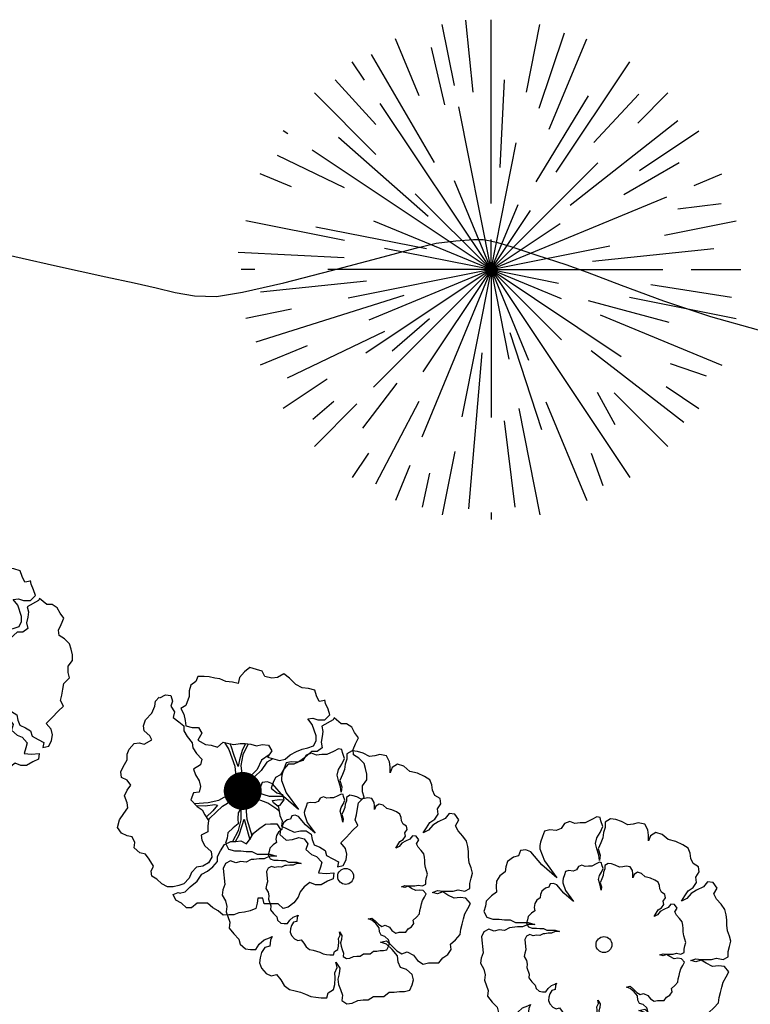
# Model space of a CAD drawing. Units: metres. Extents: x 1298 to 1514, y 1774 to 2074.
# Drawn here: x 1400 to 1409, y 1849 to 1862 of the extents above; entities that cross this region are included whole.
import ezdxf

# ---------------------------------------------------------------- set-up
doc = ezdxf.new("R2010")
doc.units = ezdxf.units.M
for name, color, linetype in [('2ARRAYAN', 114, 'Continuous'), ('2CIPRES', 92, 'Continuous'), ('2MAITEN', 102, 'Continuous'), ('curvas de nivel', 30, 'Continuous')]:
    doc.layers.add(name, color=color, linetype=linetype)

# ---------------------------------------------------------------- blocks, each defined once
blk = doc.blocks.new('ARPLS503')
for p, q in [((0.0075, 0.4772), (-0.0127, 0.4544)), ((0.0279, 0.4951), (0.0075, 0.4772)), ((0.0559, 0.4875), (0.0279, 0.4951)), ((0.0786, 0.4799), (0.0559, 0.4875)), ((0.0888, 0.4595), (0.0786, 0.4799)), ((-0.1878, 0.4391), (-0.2081, 0.4239)), ((-0.1801, 0.4595), (-0.1878, 0.4391)), ((-0.1548, 0.4595), (-0.1801, 0.4595)), ((-0.1344, 0.457), (-0.1548, 0.4595)), ((-0.1117, 0.4519), (-0.1344, 0.457)), ((-0.0914, 0.4494), (-0.1117, 0.4519)), ((-0.0685, 0.4391), (-0.0914, 0.4494)), ((-0.0407, 0.4366), (-0.0685, 0.4391)), ((-0.0178, 0.4315), (-0.0407, 0.4366)), ((-0.0127, 0.4544), (-0.0178, 0.4315)), ((0.1167, 0.4519), (0.0888, 0.4595)), ((0.1395, 0.4544), (0.1167, 0.4519)), ((0.1649, 0.4696), (0.1395, 0.4544)), ((0.1877, 0.4519), (0.1649, 0.4696)), ((0.213, 0.4265), (0.1877, 0.4519)), ((-0.2081, 0.4239), (-0.2157, 0.401)), ((-0.2157, 0.401), (-0.2157, 0.3782)), ((0.2385, 0.4138), (0.213, 0.4265)), ((0.2639, 0.4113), (0.2385, 0.4138)), ((0.2892, 0.4037), (0.2639, 0.4113)), ((0.2968, 0.3808), (0.2892, 0.4037)), ((-0.3527, 0.3401), (-0.3502, 0.3605)), ((-0.3502, 0.3605), (-0.335, 0.3757)), ((-0.3324, 0.3732), (-0.3096, 0.3858)), ((-0.3096, 0.3858), (-0.2893, 0.3833)), ((-0.2893, 0.3833), (-0.2817, 0.3605)), ((-0.2817, 0.3605), (-0.2893, 0.3401)), ((-0.2157, 0.3782), (-0.2283, 0.3427)), ((0.307, 0.358), (0.2968, 0.3808)), ((0.3298, 0.363), (0.307, 0.358)), ((0.3323, 0.3504), (0.3298, 0.3656)), ((-0.3655, 0.3123), (-0.3527, 0.3401)), ((-0.2893, 0.3401), (-0.274, 0.3172)), ((-0.274, 0.3172), (-0.2792, 0.2944)), ((-0.2283, 0.3427), (-0.2487, 0.33)), ((-0.2487, 0.33), (-0.236, 0.3071)), ((0.3426, 0.3275), (0.3323, 0.3504)), ((0.3502, 0.3046), (0.3426, 0.3275)), ((-0.3984, 0.2614), (-0.3908, 0.2843)), ((-0.3908, 0.2843), (-0.3655, 0.3123)), ((-0.2792, 0.2944), (-0.2563, 0.2767)), ((-0.236, 0.3071), (-0.231, 0.2818)), ((-0.231, 0.2818), (-0.2283, 0.2614)), ((0.2612, 0.2894), (0.2816, 0.2919)), ((0.2791, 0.2666), (0.2612, 0.2894)), ((0.2816, 0.2919), (0.302, 0.2843)), ((0.302, 0.2843), (0.3298, 0.2843)), ((0.3628, 0.2843), (0.3172, 0.2589)), ((0.3298, 0.2843), (0.3502, 0.3046)), ((0.3668, 0.2923), (0.3628, 0.2843)), ((0.3957, 0.2688), (0.3668, 0.2923)), ((-0.3958, 0.2411), (-0.3984, 0.2614)), ((-0.3731, 0.2209), (-0.3958, 0.2411)), ((-0.2563, 0.2767), (-0.236, 0.2614)), ((-0.236, 0.2614), (-0.236, 0.2411)), ((-0.236, 0.2411), (-0.2234, 0.2182)), ((-0.2283, 0.2614), (-0.203, 0.2538)), ((-0.203, 0.2538), (-0.1777, 0.2538)), ((-0.1777, 0.2538), (-0.1649, 0.231)), ((0.2944, 0.2209), (0.2791, 0.2666)), ((0.3172, 0.2589), (0.3222, 0.2386)), ((0.3222, 0.2386), (0.3197, 0.2182)), ((0.4167, 0.2688), (0.3957, 0.2688)), ((0.4376, 0.2553), (0.4167, 0.2688)), ((0.4491, 0.2343), (0.4376, 0.2553)), ((-0.3958, 0.1877), (-0.3655, 0.2041)), ((-0.3655, 0.2041), (-0.3731, 0.2209)), ((-0.2234, 0.2182), (-0.203, 0.1929)), ((-0.1649, 0.231), (-0.1801, 0.203)), ((-0.1801, 0.203), (-0.1497, 0.1853)), ((0.2841, 0.1801), (0.2944, 0.2005)), ((0.2944, 0.2005), (0.2944, 0.2209)), ((0.3197, 0.2182), (0.3146, 0.1954)), ((0.4644, 0.2132), (0.4491, 0.2343)), ((0.4529, 0.1885), (0.4644, 0.2132)), ((-0.4643, 0.1472), (-0.4567, 0.1675)), ((-0.4567, 0.1675), (-0.4365, 0.1904)), ((-0.4365, 0.1904), (-0.4162, 0.1929)), ((-0.4162, 0.1929), (-0.3958, 0.1877)), ((-0.203, 0.1929), (-0.2005, 0.1725)), ((-0.2005, 0.1725), (-0.1853, 0.1498)), ((-0.1497, 0.1853), (-0.1268, 0.1828)), ((-0.1268, 0.1828), (-0.1015, 0.1751)), ((-0.1015, 0.1751), (-0.0786, 0.1954)), ((-0.0786, 0.1954), (-0.0559, 0.1904)), ((-0.0559, 0.1904), (-0.0356, 0.1853)), ((-0.0356, 0.1853), (-0.0102, 0.1904)), ((-0.0102, 0.1904), (0.0102, 0.1904)), ((0.0102, 0.1904), (0.033, 0.1877)), ((0.033, 0.1877), (0.0559, 0.1801)), ((0.0559, 0.1801), (0.0786, 0.1853)), ((0.0786, 0.1853), (0.1041, 0.1828)), ((0.1167, 0.1599), (0.0989, 0.1346)), ((0.1041, 0.1828), (0.1167, 0.1599)), ((0.2157, 0.1574), (0.2385, 0.1675)), ((0.2385, 0.1675), (0.2612, 0.1725)), ((0.2612, 0.1725), (0.2841, 0.1801)), ((0.3197, 0.1725), (0.2993, 0.1574)), ((0.3146, 0.1954), (0.3197, 0.1725)), ((0.4433, 0.1656), (0.4529, 0.1885)), ((0.4452, 0.1445), (0.4433, 0.1656)), ((-0.4796, 0.0965), (-0.4643, 0.1243)), ((-0.4643, 0.1243), (-0.4643, 0.1472)), ((-0.1853, 0.1498), (-0.1649, 0.1269)), ((-0.1649, 0.1269), (-0.17, 0.1041)), ((0.0989, 0.1346), (0.1193, 0.1294)), ((0.1193, 0.1294), (0.1471, 0.1218)), ((0.1471, 0.1218), (0.17, 0.1269)), ((0.17, 0.1269), (0.1903, 0.1447)), ((0.1903, 0.1447), (0.2157, 0.1574)), ((0.2486, 0.1319), (0.2258, 0.1167)), ((0.2765, 0.1574), (0.2486, 0.1319)), ((0.2993, 0.1574), (0.2765, 0.1574)), ((0.4663, 0.1312), (0.4452, 0.1445)), ((0.4873, 0.1102), (0.4663, 0.1312)), ((-0.4897, 0.0761), (-0.4796, 0.0965)), ((-0.17, 0.1041), (-0.1979, 0.0862)), ((-0.1979, 0.0862), (-0.1903, 0.0634)), ((0.1649, 0.0862), (0.1523, 0.0634)), ((0.1827, 0.1066), (0.1649, 0.0862)), ((0.2054, 0.1066), (0.1827, 0.1066)), ((0.2258, 0.1167), (0.2054, 0.1066)), ((0.493, 0.0891), (0.4873, 0.1102)), ((0.4987, 0.0663), (0.493, 0.0891)), ((-0.4872, 0.0533), (-0.4897, 0.0761)), ((-0.4643, 0.0431), (-0.4872, 0.0533)), ((-0.4491, 0.0228), (-0.4643, 0.0431)), ((-0.1903, 0.0634), (-0.1752, 0.0405)), ((-0.1752, 0.0405), (-0.17, 0.0177)), ((0.1319, 0.0533), (0.1218, 0.0329)), ((0.1523, 0.0634), (0.1319, 0.0533)), ((0.4816, 0.0204), (0.4987, 0.0433)), ((0.4987, 0.0433), (0.4987, 0.0663)), ((-0.4745, -0.0204), (-0.4643, 0.0024)), ((-0.4643, 0.0024), (-0.4491, 0.0228)), ((-0.17, 0.0177), (-0.1752, -0.0052)), ((0.1218, 0.0329), (0.1142, 0.01)), ((0.1142, 0.01), (0.137, -0.0077)), ((0.4816, -0.0045), (0.4816, 0.0204)), ((-0.4643, -0.0483), (-0.4745, -0.0204)), ((-0.1979, -0.0077), (-0.2081, -0.0357)), ((-0.2081, -0.0357), (-0.1828, -0.0635)), ((-0.1752, -0.0052), (-0.1979, -0.0077)), ((0.137, -0.0077), (0.1599, -0.0153)), ((0.1649, -0.0357), (0.1471, -0.0585)), ((0.1599, -0.0153), (0.1649, -0.0357)), ((0.4644, -0.0484), (0.4873, -0.0254)), ((0.4873, -0.0254), (0.4816, -0.0045)), ((-0.4771, -0.0915), (-0.4619, -0.0686)), ((-0.4619, -0.0686), (-0.4643, -0.0483)), ((-0.1828, -0.0635), (-0.1624, -0.0763)), ((-0.1624, -0.0763), (-0.1523, -0.0966)), ((0.1419, -0.0579), (0.1495, -0.0998)), ((0.1471, -0.0585), (0.142, -0.061)), ((0.4567, -0.096), (0.4606, -0.0713)), ((0.4606, -0.0713), (0.4644, -0.0484)), ((-0.5024, -0.1473), (-0.4948, -0.1168)), ((-0.4948, -0.1168), (-0.4771, -0.0915)), ((-0.1523, -0.0966), (-0.1371, -0.1195)), ((0.1495, -0.0998), (0.159, -0.1209)), ((0.451, -0.1171), (0.4567, -0.096)), ((0.4625, -0.14), (0.451, -0.1171)), ((-0.4872, -0.1702), (-0.5024, -0.1473)), ((-0.1371, -0.1195), (-0.1396, -0.1423)), ((-0.1396, -0.1423), (-0.1396, -0.1652)), ((0.0431, -0.1702), (0.0685, -0.1499)), ((0.0685, -0.1499), (0.0913, -0.1347)), ((0.0913, -0.1347), (0.1117, -0.1321)), ((0.1117, -0.1321), (0.137, -0.1321)), ((0.137, -0.1321), (0.1523, -0.1549)), ((0.1523, -0.1549), (0.1496, -0.1753)), ((0.159, -0.1209), (0.1552, -0.1419)), ((0.1552, -0.1419), (0.178, -0.1533)), ((0.178, -0.1533), (0.2068, -0.1668)), ((0.4414, -0.1592), (0.4625, -0.14)), ((-0.4643, -0.1804), (-0.4872, -0.1702)), ((-0.444, -0.1854), (-0.4643, -0.1804)), ((-0.4339, -0.2083), (-0.444, -0.1854)), ((-0.1396, -0.1652), (-0.1675, -0.1778)), ((-0.1675, -0.1778), (-0.1649, -0.1981)), ((0.0151, -0.2134), (0.0304, -0.193)), ((0.0304, -0.193), (0.0431, -0.1702)), ((0.1496, -0.1753), (0.1751, -0.1981)), ((0.1751, -0.1981), (0.2005, -0.1955)), ((0.2005, -0.1955), (0.2258, -0.1879)), ((0.2068, -0.1668), (0.2315, -0.1611)), ((0.2258, -0.1879), (0.2462, -0.193)), ((0.2315, -0.1611), (0.2544, -0.1611)), ((0.2462, -0.193), (0.2612, -0.2134)), ((0.2544, -0.1611), (0.2755, -0.1744)), ((0.2755, -0.1744), (0.2793, -0.1954)), ((0.2793, -0.1954), (0.2869, -0.2165)), ((0.3937, -0.2088), (0.4167, -0.1858)), ((0.4167, -0.1858), (0.4414, -0.1592)), ((-0.4365, -0.2286), (-0.4339, -0.2083)), ((-0.4137, -0.2488), (-0.4365, -0.2286)), ((-0.1649, -0.1981), (-0.1523, -0.221)), ((-0.1523, -0.221), (-0.1268, -0.2439)), ((-0.0889, -0.2412), (-0.0736, -0.2159)), ((-0.0736, -0.2159), (-0.0483, -0.2031)), ((-0.0483, -0.2031), (-0.0279, -0.2031)), ((-0.0279, -0.2031), (-0.0076, -0.2006)), ((-0.0076, -0.2006), (0.0151, -0.2134)), ((0.2612, -0.2134), (0.2538, -0.2362)), ((0.2538, -0.2362), (0.2765, -0.2565)), ((0.2869, -0.2165), (0.3097, -0.226)), ((0.3097, -0.226), (0.3308, -0.2393)), ((0.4129, -0.2317), (0.3937, -0.2088)), ((0.4186, -0.2546), (0.4129, -0.2317)), ((-0.3908, -0.254), (-0.4137, -0.2488)), ((-0.3756, -0.2743), (-0.3908, -0.254)), ((-0.3578, -0.3022), (-0.3756, -0.2743)), ((-0.1243, -0.2667), (-0.1371, -0.2896)), ((-0.1268, -0.2439), (-0.1243, -0.2667)), ((-0.1015, -0.2641), (-0.0889, -0.2412)), ((-0.1015, -0.2844), (-0.1015, -0.2641)), ((0.2765, -0.2565), (0.2968, -0.2641)), ((0.2968, -0.2641), (0.3172, -0.2869)), ((0.3308, -0.2393), (0.3365, -0.2604)), ((0.3365, -0.2604), (0.3613, -0.2737)), ((0.3613, -0.2737), (0.3842, -0.2852)), ((0.4148, -0.2776), (0.4186, -0.2546)), ((-0.368, -0.3225), (-0.3578, -0.3022)), ((-0.1853, -0.3073), (-0.2055, -0.3277)), ((-0.1599, -0.3022), (-0.1853, -0.3073)), ((-0.1371, -0.2896), (-0.1599, -0.3022)), ((-0.1421, -0.3225), (-0.1194, -0.3048)), ((-0.1194, -0.3048), (-0.1015, -0.2844)), ((0.3121, -0.3073), (0.3045, -0.3301)), ((0.3172, -0.2869), (0.3121, -0.3073)), ((0.3842, -0.2852), (0.3803, -0.3061)), ((0.3803, -0.3061), (0.4033, -0.3004)), ((0.4033, -0.3004), (0.4148, -0.2776)), ((-0.3655, -0.3429), (-0.368, -0.3225)), ((-0.3451, -0.3555), (-0.3655, -0.3429)), ((-0.3247, -0.3734), (-0.3451, -0.3555)), ((-0.2157, -0.3505), (-0.236, -0.3734)), ((-0.2055, -0.3277), (-0.2157, -0.3505)), ((-0.1828, -0.3631), (-0.1649, -0.3353)), ((-0.1649, -0.3353), (-0.1421, -0.3225)), ((0.3045, -0.3301), (0.3349, -0.3326)), ((0.3349, -0.3326), (0.3654, -0.3301)), ((0.3628, -0.353), (0.3399, -0.3631)), ((0.3654, -0.3301), (0.3628, -0.353)), ((-0.302, -0.386), (-0.3247, -0.3734)), ((-0.2792, -0.386), (-0.302, -0.386)), ((-0.2563, -0.381), (-0.2792, -0.386)), ((-0.236, -0.3734), (-0.2563, -0.381)), ((-0.231, -0.4063), (-0.2106, -0.386)), ((-0.2106, -0.386), (-0.1828, -0.3631)), ((0.2462, -0.386), (0.2309, -0.4063)), ((0.2689, -0.3682), (0.2462, -0.386)), ((0.2917, -0.3783), (0.2689, -0.3682)), ((0.3146, -0.3783), (0.2917, -0.3783)), ((0.3399, -0.3631), (0.3146, -0.3783)), ((-0.2792, -0.4164), (-0.2588, -0.4088)), ((-0.2689, -0.4393), (-0.2792, -0.4164)), ((-0.2588, -0.4088), (-0.2487, -0.4115)), ((-0.2537, -0.4115), (-0.231, -0.4063)), ((0.0608, -0.4317), (0.0583, -0.452)), ((0.0812, -0.4317), (0.0608, -0.4317)), ((0.0862, -0.4545), (0.0812, -0.4317)), ((0.2233, -0.4267), (0.2054, -0.4495)), ((0.2309, -0.4063), (0.2233, -0.4267)), ((-0.2462, -0.452), (-0.2689, -0.4393)), ((-0.2259, -0.4698), (-0.2462, -0.452)), ((-0.2055, -0.4698), (-0.2259, -0.4698)), ((-0.1828, -0.452), (-0.2055, -0.4698)), ((-0.1421, -0.452), (-0.1828, -0.452)), ((-0.1194, -0.4698), (-0.1421, -0.452)), ((-0.099, -0.4825), (-0.1194, -0.4698)), ((0.0532, -0.4724), (0.0304, -0.4825)), ((0.0583, -0.452), (0.0532, -0.4724)), ((0.142, -0.4545), (0.0862, -0.4545)), ((0.1624, -0.4724), (0.142, -0.4545)), ((0.1827, -0.4673), (0.1624, -0.4724)), ((0.2054, -0.4495), (0.1827, -0.4673)), ((-0.0786, -0.5002), (-0.099, -0.4825)), ((-0.0559, -0.4977), (-0.0786, -0.5002)), ((-0.0356, -0.4977), (-0.0559, -0.4977)), ((-0.0152, -0.4901), (-0.0356, -0.4977)), ((0.0075, -0.4876), (-0.0152, -0.4901)), ((0.0304, -0.4825), (0.0075, -0.4876))]:
    blk.add_line(p, q)
at = {"color": 42}
for points in [[(-0.0726, 0.1943), (-0.0552, 0.1654), (-0.0314, 0.0992), (-0.0228, 0.0032)], [(0.0116, 0.1904), (-0.0027, 0.1617), (-0.0127, 0.1242), (-0.0189, 0.098), (-0.0339, 0.1417), (-0.0464, 0.1792), (-0.0519, 0.1897)], [(0.0214, 0.1892), (0.001, 0.1442), (-0.0077, 0.1017), (-0.0001, 0.0344)], [(0.106, 0.1447), (0.076, 0.1229), (0.0585, 0.0855), (0.026, 0.053), (-0.0001, 0.0344)], [(0.1215, 0.1288), (0.0972, 0.1155), (0.0735, 0.0817), (0.0485, 0.0567), (0.0146, 0.0217), (0.0214, 0.004)], [(-0.1942, -0.0509), (-0.1385, -0.0466), (-0.0962, -0.0372), (-0.0229, 0.0043)], [(0.0214, 0.004), (0.0214, 0.0038)], [(0.1619, -0.0236), (0.1071, -0.0226), (0.0214, 0.0038)], [(-0.1378, -0.1183), (-0.1323, -0.1103), (-0.0817, -0.0615), (-0.0068, -0.0157)], [(-0.0395, -0.203), (-0.0169, -0.159), (-0.006, -0.117), (-0.0068, -0.0157)], [(0.0374, -0.1804), (0.0179, -0.1157), (0.0103, -0.0151)], [(0.1461, -0.0813), (0.1368, -0.0733), (0.1002, -0.05), (0.0103, -0.0151)], [(0.1427, -0.0625), (0.1239, -0.049), (0.1192, -0.0391), (0.1477, -0.0353), (0.1646, -0.036)], [(-0.1864, -0.0595), (-0.1504, -0.061), (-0.1122, -0.0547), (-0.1019, -0.0584), (-0.1194, -0.0812), (-0.1462, -0.1059)], [(-0.0289, -0.2031), (-0.014, -0.1767), (-0.0021, -0.1397), (0.0055, -0.1139), (0.0182, -0.1583), (0.0288, -0.1964)]]:
    blk.add_lwpolyline(points, dxfattribs=at)
blk = doc.blocks.new('ARPLS505')
for p, q in [((-0.0502, 0.4977), (-0.0353, 0.3534)), ((0.0012, 0.1297), (0.0012, 0.499)), ((-0.0724, 0.3668), (-0.0968, 0.4893)), ((0.0721, 0.3536), (0.0991, 0.4893)), ((-0.1435, 0.3463), (-0.1909, 0.4608)), ((0.1478, 0.4722), (0.0967, 0.3208)), ((0.1179, 0.2789), (0.1932, 0.4608)), ((-0.1195, 0.4433), (-0.0924, 0.3279)), ((-0.2396, 0.4291), (-0.1133, 0.2125)), ((-0.253, 0.3775), (-0.2777, 0.4144)), ((0.132, 0.193), (0.28, 0.4144)), ((-0.3117, 0.3785), (-0.2306, 0.2886)), ((0.0277, 0.3785), (0.0187, 0.2021)), ((-0.2303, 0.2286), (-0.3537, 0.352)), ((0.1959, 0.3463), (0.0907, 0.1732)), ((0.2979, 0.3497), (0.2077, 0.2522)), ((0.2956, 0.2915), (0.356, 0.352)), ((0.0012, -0.0029), (-0.2217, 0.3306)), ((0.0012, -0.0029), (-0.0638, 0.3237)), ((0.3762, 0.2957), (0.1597, 0.126)), ((-0.4073, 0.27), (-0.4161, 0.2759)), ((-0.3054, 0.2631), (-0.1254, 0.1046)), ((0.2992, 0.1963), (0.4184, 0.2759)), ((0.0012, -0.0029), (0.0518, 0.2516)), ((-0.4287, 0.2272), (-0.2936, 0.1623)), ((0.0012, -0.0029), (-0.3579, 0.237)), ((0.0012, -0.0029), (0.2156, 0.2115)), ((0.2679, 0.1477), (0.379, 0.2125)), ((-0.3998, 0.1632), (-0.4625, 0.1892)), ((0.4091, 0.1661), (0.4648, 0.1892)), ((0.0012, -0.0029), (-0.0726, 0.1752)), ((0.0012, -0.0029), (-0.1513, 0.1496)), ((0.0012, -0.0029), (0.354, 0.1433)), ((0.0012, -0.0029), (0.0555, 0.1282)), ((0.3762, 0.1189), (0.4632, 0.1297)), ((0.0012, -0.0029), (0.0805, 0.1159)), ((-0.2933, 0.0557), (-0.4911, 0.095)), ((-0.3507, 0.0829), (-0.1286, 0.0394)), ((0.0012, -0.0029), (-0.2345, 0.0947)), ((0.0012, -0.0029), (0.1396, 0.0896)), ((0.3494, 0.0664), (0.4934, 0.095)), ((0.0012, -0.0029), (-0.2132, 0.0397)), ((0.0012, -0.0029), (0.0012, 0.0574)), ((0.0012, -0.0029), (0.2399, 0.0446)), ((-0.5066, 0.0323), (-0.2936, 0.0214)), ((0.2049, 0.0143), (0.4483, 0.0394)), ((-0.4736, -0.0029), (-0.5007, -0.0029)), ((0.0012, -0.0029), (-0.3267, -0.0029)), ((0.0012, -0.0029), (-0.2858, -0.06)), ((0.0012, -0.0029), (-0.2503, -0.1709)), ((0.0012, -0.0029), (-0.2441, -0.1045)), ((0.0012, -0.0029), (-0.235, -0.2391)), ((0.0012, -0.0029), (-0.1381, -0.3391)), ((0.0012, -0.0029), (-0.1361, -0.2083)), ((0.0012, -0.0029), (-0.0576, -0.2982)), ((0.0012, -0.0029), (0.1365, -0.0298)), ((0.0012, -0.0029), (0.1418, -0.0612)), ((0.0012, -0.0029), (0.1424, -0.1441)), ((0.0012, -0.0029), (0.0369, -0.1827)), ((0.0012, -0.0029), (0.0765, -0.1849)), ((0.0012, -0.0029), (0.28, -0.4202)), ((0.0012, -0.0029), (0.3459, -0.0029)), ((0.0012, -0.0029), (0.2626, -0.1776)), ((0.0012, -0.0029), (0.0012, -0.2997)), ((0.403, -0.0029), (0.503, -0.0029)), ((-0.4617, -0.0472), (-0.2487, -0.0254)), ((0.3219, -0.0325), (0.4841, -0.058)), ((-0.4708, -0.1479), (-0.1735, -0.0543)), ((0.2793, -0.0582), (0.4934, -0.1008)), ((0.1959, -0.0651), (0.3581, -0.1082)), ((-0.3994, -0.0826), (-0.4911, -0.1008)), ((0.2202, -0.0937), (0.4648, -0.195)), ((-0.1975, -0.1659), (-0.1223, -0.1011)), ((-0.4078, -0.2203), (-0.2125, -0.1262)), ((0.1029, -0.3248), (0.0396, -0.1299)), ((-0.3684, -0.156), (-0.4625, -0.195)), ((-0.0172, -0.1697), (-0.0443, -0.4833)), ((0.388, -0.3102), (0.2018, -0.1659)), ((0.3609, -0.1914), (0.4329, -0.2165)), ((-0.3278, -0.2227), (-0.4161, -0.2817)), ((-0.1884, -0.2311), (-0.2574, -0.321)), ((0.214, -0.2491), (0.2498, -0.3139)), ((0.2483, -0.25), (0.356, -0.3578)), ((0.3525, -0.2377), (0.4184, -0.2817)), ((-0.3566, -0.3031), (-0.3148, -0.267)), ((-0.2683, -0.2723), (-0.3537, -0.3578)), ((-0.2306, -0.4331), (-0.1435, -0.2671)), ((0.1112, -0.2686), (0.1932, -0.4666)), ((0.0567, -0.2821), (0.0991, -0.4951)), ((0.0277, -0.3068), (0.0486, -0.4799)), ((-0.2453, -0.3718), (-0.2777, -0.4202)), ((-0.0716, -0.3684), (-0.0968, -0.4951)), ((0.2018, -0.3716), (0.2258, -0.4364)), ((-0.1619, -0.3965), (-0.1909, -0.4666)), ((-0.1223, -0.4114), (-0.1373, -0.4799)), ((0.0012, -0.4908), (0.0012, -0.5048))]:
    blk.add_line(p, q)
blk = doc.blocks.new('ARPLS502')
for p, q in [((-0.1586, 0.4861), (-0.1716, 0.4653)), ((-0.1378, 0.4939), (-0.1586, 0.4861)), ((-0.117, 0.4861), (-0.1378, 0.4939)), ((-0.0962, 0.4887), (-0.117, 0.4861)), ((-0.0754, 0.4887), (-0.0962, 0.4887)), ((-0.0495, 0.5016), (-0.0754, 0.4887)), ((-0.0287, 0.512), (-0.0495, 0.5016)), ((-0.0153, 0.5094), (-0.0287, 0.512)), ((-0.0131, 0.4965), (-0.0153, 0.5094)), ((-0.0054, 0.4731), (-0.0131, 0.4965)), ((0.0259, 0.5043), (0.005, 0.4912)), ((0.005, 0.4912), (0.005, 0.4704)), ((0.0467, 0.5016), (0.0259, 0.5043)), ((0.07, 0.4939), (0.0467, 0.5016)), ((0.096, 0.4808), (0.07, 0.4939)), ((0.1168, 0.4835), (0.096, 0.4808)), ((0.1375, 0.4887), (0.1168, 0.4835)), ((0.1636, 0.4835), (0.1375, 0.4887)), ((0.1765, 0.46), (0.1636, 0.4835)), ((-0.2392, 0.4549), (-0.2469, 0.4341)), ((-0.2184, 0.46), (-0.2392, 0.4549)), ((-0.1923, 0.4575), (-0.2184, 0.46)), ((-0.1716, 0.4653), (-0.1923, 0.4575)), ((-0.0287, 0.4288), (-0.0158, 0.4496)), ((-0.0158, 0.4496), (-0.0054, 0.4731)), ((-0.0027, 0.4496), (-0.0054, 0.4288)), ((0.005, 0.4704), (-0.0027, 0.4496)), ((0.1791, 0.4392), (0.1765, 0.46)), ((0.1791, 0.4159), (0.1791, 0.4392)), ((0.1869, 0.4367), (0.1791, 0.4159)), ((0.2077, 0.4496), (0.1869, 0.4367)), ((0.2336, 0.4419), (0.2077, 0.4496)), ((0.257, 0.4211), (0.2336, 0.4419)), ((-0.2548, 0.4106), (-0.2575, 0.3972)), ((-0.2575, 0.3972), (-0.2573, 0.3847)), ((-0.2469, 0.4341), (-0.2548, 0.4106)), ((-0.0339, 0.4055), (-0.0287, 0.4288)), ((-0.0287, 0.3847), (-0.0339, 0.4055)), ((-0.0131, 0.4082), (-0.0235, 0.3847)), ((-0.0054, 0.4288), (-0.0131, 0.4082)), ((0.2882, 0.4133), (0.257, 0.4211)), ((0.3168, 0.4003), (0.2882, 0.4133)), ((0.3376, 0.3873), (0.3168, 0.4003)), ((-0.3431, 0.3561), (-0.3639, 0.3509)), ((-0.3353, 0.3769), (-0.3431, 0.3561)), ((-0.3145, 0.3795), (-0.3353, 0.3769)), ((-0.2937, 0.3717), (-0.3145, 0.3795)), ((-0.2495, 0.3198), (-0.2937, 0.3717)), ((-0.2573, 0.3847), (-0.2391, 0.3353)), ((-0.0209, 0.3587), (-0.0287, 0.3847)), ((-0.0235, 0.3847), (-0.0158, 0.3587)), ((-0.0183, 0.3378), (-0.0209, 0.3587)), ((-0.0158, 0.3587), (-0.0183, 0.3378)), ((0.3454, 0.3665), (0.3376, 0.3873)), ((0.348, 0.3457), (0.3454, 0.3665)), ((-0.3872, 0.3327), (-0.3949, 0.3119)), ((-0.3639, 0.3509), (-0.3872, 0.3327)), ((-0.1897, 0.2677), (-0.2495, 0.3198)), ((-0.2391, 0.3353), (-0.1897, 0.2677)), ((-0.089, 0.3184), (-0.1024, 0.3134)), ((-0.0756, 0.3134), (-0.089, 0.3184)), ((-0.032, 0.3234), (-0.0488, 0.3151)), ((-0.0186, 0.3301), (-0.032, 0.3234)), ((-0.01, 0.3284), (-0.0186, 0.3301)), ((-0.0086, 0.3201), (-0.01, 0.3284)), ((-0.0036, 0.305), (-0.0086, 0.3201)), ((0.0166, 0.3251), (0.0032, 0.3167)), ((0.0032, 0.3167), (0.0032, 0.3033)), ((0.03, 0.3234), (0.0166, 0.3251)), ((0.045, 0.3184), (0.03, 0.3234)), ((0.0618, 0.31), (0.045, 0.3184)), ((0.3584, 0.3249), (0.348, 0.3457)), ((0.3791, 0.3119), (0.3584, 0.3249)), ((-0.3976, 0.2911), (-0.4184, 0.2756)), ((-0.3949, 0.3119), (-0.3976, 0.2911)), ((-0.1594, 0.2798), (-0.1645, 0.2647)), ((-0.1544, 0.2933), (-0.1594, 0.2798)), ((-0.141, 0.2966), (-0.1544, 0.2933)), ((-0.1242, 0.2949), (-0.141, 0.2966)), ((-0.1108, 0.3), (-0.1242, 0.2949)), ((-0.1024, 0.3134), (-0.1108, 0.3)), ((-0.0622, 0.3151), (-0.0756, 0.3134)), ((-0.0488, 0.3151), (-0.0622, 0.3151)), ((-0.0186, 0.2764), (-0.0103, 0.2899)), ((-0.0103, 0.2899), (-0.0036, 0.305)), ((-0.0019, 0.2899), (-0.0036, 0.2764)), ((0.0032, 0.3033), (-0.0019, 0.2899)), ((0.0753, 0.3117), (0.0618, 0.31)), ((0.0886, 0.3151), (0.0753, 0.3117)), ((0.1054, 0.3117), (0.0886, 0.3151)), ((0.1137, 0.2966), (0.1054, 0.3117)), ((0.1154, 0.2831), (0.1137, 0.2966)), ((0.1154, 0.2681), (0.1154, 0.2831)), ((0.1205, 0.2815), (0.1154, 0.2681)), ((0.1339, 0.2899), (0.1205, 0.2815)), ((0.1506, 0.2848), (0.1339, 0.2899)), ((0.1657, 0.2714), (0.1506, 0.2848)), ((0.3687, 0.2703), (0.3817, 0.2911)), ((0.3817, 0.2911), (0.3791, 0.3119)), ((-0.4314, 0.2548), (-0.4339, 0.2313)), ((-0.4184, 0.2756), (-0.4314, 0.2548)), ((-0.2164, 0.243), (-0.2214, 0.2295)), ((-0.203, 0.2446), (-0.2164, 0.243)), ((-0.1896, 0.2396), (-0.203, 0.2446)), ((-0.1611, 0.2061), (-0.1896, 0.2396)), ((-0.1645, 0.2647), (-0.1662, 0.2561)), ((-0.1662, 0.2561), (-0.1661, 0.248)), ((-0.1661, 0.248), (-0.1544, 0.2161)), ((-0.022, 0.2614), (-0.0186, 0.2764)), ((-0.0186, 0.248), (-0.022, 0.2614)), ((-0.0136, 0.2312), (-0.0186, 0.248)), ((-0.0086, 0.2631), (-0.0153, 0.248)), ((-0.0153, 0.248), (-0.0103, 0.2312)), ((-0.0036, 0.2764), (-0.0086, 0.2631)), ((0.1859, 0.2664), (0.1657, 0.2714)), ((0.2043, 0.258), (0.1859, 0.2664)), ((0.2177, 0.2497), (0.2043, 0.258)), ((0.2227, 0.2363), (0.2177, 0.2497)), ((0.3584, 0.2287), (0.3713, 0.2495)), ((0.3713, 0.2495), (0.3687, 0.2703)), ((0.4156, 0.2521), (0.3999, 0.2313)), ((0.4389, 0.2495), (0.4156, 0.2521)), ((0.4545, 0.2261), (0.4389, 0.2495)), ((-0.4314, 0.2105), (-0.4521, 0.195)), ((-0.4339, 0.2313), (-0.4314, 0.2105)), ((-0.2549, 0.201), (-0.2566, 0.1876)), ((-0.2499, 0.2144), (-0.2549, 0.201)), ((-0.2349, 0.2261), (-0.2499, 0.2144)), ((-0.2214, 0.2295), (-0.2349, 0.2261)), ((-0.1225, 0.1725), (-0.1611, 0.2061)), ((-0.1544, 0.2161), (-0.1225, 0.1725)), ((-0.0119, 0.2177), (-0.0136, 0.2312)), ((-0.0103, 0.2312), (-0.0119, 0.2177)), ((0.2244, 0.2228), (0.2227, 0.2363)), ((0.2311, 0.2094), (0.2244, 0.2228)), ((0.2445, 0.201), (0.2311, 0.2094)), ((0.2462, 0.1876), (0.2445, 0.201)), ((0.3246, 0.195), (0.3376, 0.2157)), ((0.3505, 0.2053), (0.3324, 0.1846)), ((0.3376, 0.2157), (0.3584, 0.2287)), ((0.3713, 0.2183), (0.3505, 0.2053)), ((0.3999, 0.2313), (0.3713, 0.2183)), ((0.4415, 0.2028), (0.4545, 0.2261)), ((0.4519, 0.182), (0.4415, 0.2028)), ((-0.4729, 0.1742), (-0.4755, 0.1534)), ((-0.4521, 0.195), (-0.4729, 0.1742)), ((-0.2784, 0.1641), (-0.28, 0.149)), ((-0.27, 0.1776), (-0.2784, 0.1641)), ((-0.2566, 0.1876), (-0.27, 0.1776)), ((0.2311, 0.1473), (0.2395, 0.1607)), ((0.2378, 0.1742), (0.2462, 0.1876)), ((0.2395, 0.1607), (0.2378, 0.1742)), ((0.268, 0.1624), (0.2579, 0.149)), ((0.283, 0.1607), (0.268, 0.1624)), ((0.2931, 0.1456), (0.283, 0.1607)), ((0.3116, 0.1742), (0.3246, 0.195)), ((0.3324, 0.1846), (0.3116, 0.1742)), ((0.4701, 0.1612), (0.4519, 0.182)), ((0.4856, 0.1404), (0.4701, 0.1612)), ((-0.4755, 0.1534), (-0.4833, 0.1326)), ((-0.4833, 0.1326), (-0.4704, 0.1091)), ((-0.2918, 0.1256), (-0.3052, 0.1122)), ((-0.2784, 0.1356), (-0.2918, 0.1256)), ((-0.28, 0.149), (-0.2784, 0.1356)), ((0.2009, 0.1122), (0.2093, 0.1256)), ((0.2143, 0.1189), (0.2009, 0.1122)), ((0.2093, 0.1256), (0.2177, 0.1389)), ((0.226, 0.1322), (0.2143, 0.1189)), ((0.2177, 0.1389), (0.2311, 0.1473)), ((0.2395, 0.1406), (0.226, 0.1322)), ((0.2579, 0.149), (0.2395, 0.1406)), ((0.2847, 0.1306), (0.2931, 0.1456)), ((0.2914, 0.1172), (0.2847, 0.1306)), ((0.4909, 0.1196), (0.4856, 0.1404)), ((0.4935, 0.0987), (0.4909, 0.1196)), ((-0.4704, 0.1091), (-0.4469, 0.1014)), ((-0.4469, 0.1014), (-0.421, 0.1014)), ((-0.421, 0.1014), (-0.4002, 0.0987)), ((-0.4002, 0.0987), (-0.3768, 0.0987)), ((-0.3768, 0.0987), (-0.356, 0.0883)), ((-0.356, 0.0883), (-0.3041, 0.0883)), ((-0.3041, 0.0806), (-0.3274, 0.0702)), ((-0.3069, 0.0987), (-0.3119, 0.0853)), ((-0.3119, 0.0853), (-0.3036, 0.0702)), ((-0.3052, 0.1122), (-0.3069, 0.0987)), ((-0.3041, 0.0883), (-0.278, 0.0806)), ((-0.278, 0.0806), (-0.3041, 0.0806)), ((0.3032, 0.1037), (0.2914, 0.1172)), ((0.3132, 0.0903), (0.3032, 0.1037)), ((0.3166, 0.0769), (0.3132, 0.0903)), ((0.4935, 0.0779), (0.4935, 0.0987)), ((-0.483, 0.0512), (-0.4927, 0.0306)), ((-0.4623, 0.0616), (-0.483, 0.0512)), ((-0.4415, 0.0539), (-0.4623, 0.0616)), ((-0.4207, 0.0591), (-0.4415, 0.0539)), ((-0.3999, 0.0565), (-0.4207, 0.0591)), ((-0.3796, 0.0667), (-0.3999, 0.0565)), ((-0.369, 0.0675), (-0.3796, 0.0667)), ((-0.3482, 0.0702), (-0.369, 0.0675)), ((-0.3274, 0.0702), (-0.3482, 0.0702)), ((-0.3036, 0.0702), (-0.2885, 0.0652)), ((-0.2885, 0.0652), (-0.2717, 0.0652)), ((-0.2717, 0.0652), (-0.2583, 0.0635)), ((-0.2583, 0.0635), (-0.2432, 0.0635)), ((-0.245, 0.0428), (-0.2581, 0.0363)), ((-0.2382, 0.0433), (-0.245, 0.0428)), ((-0.2432, 0.0635), (-0.2298, 0.0568)), ((-0.2247, 0.045), (-0.2382, 0.0433)), ((-0.2298, 0.0568), (-0.1963, 0.0568)), ((-0.2113, 0.045), (-0.2247, 0.045)), ((-0.1963, 0.0518), (-0.2113, 0.045)), ((-0.1963, 0.0568), (-0.1795, 0.0518)), ((-0.1795, 0.0518), (-0.1963, 0.0518)), ((0.3183, 0.0635), (0.3166, 0.0769)), ((0.3183, 0.0501), (0.3183, 0.0635)), ((0.3199, 0.0349), (0.3183, 0.0501)), ((0.496, 0.0545), (0.4935, 0.0779)), ((0.5038, 0.0337), (0.496, 0.0545)), ((-0.4927, 0.0306), (-0.4859, -0.0338)), ((-0.3117, 0.0328), (-0.318, 0.0195)), ((-0.318, 0.0195), (-0.3136, -0.0221)), ((-0.2984, 0.0395), (-0.3117, 0.0328)), ((-0.2849, 0.0345), (-0.2984, 0.0395)), ((-0.2715, 0.0379), (-0.2849, 0.0345)), ((-0.2581, 0.0363), (-0.2715, 0.0379)), ((0.3249, 0.0215), (0.3199, 0.0349)), ((0.3283, 0.0081), (0.3249, 0.0215)), ((0.3249, -0.0053), (0.3283, 0.0081)), ((0.509, 0.0129), (0.5038, 0.0337)), ((0.5038, -0.0079), (0.509, 0.0129)), ((-0.4859, -0.0338), (-0.4937, -0.0546)), ((-0.3186, -0.0355), (-0.3203, -0.0489)), ((-0.3136, -0.0221), (-0.3186, -0.0355)), ((0.2244, -0.0422), (0.2378, -0.0372)), ((0.2378, -0.0372), (0.2512, -0.0388)), ((0.2512, -0.0388), (0.278, -0.0388)), ((0.278, -0.0388), (0.2914, -0.0355)), ((0.2914, -0.0355), (0.3082, -0.0388)), ((0.3082, -0.0388), (0.3216, -0.0321)), ((0.3216, -0.0187), (0.3249, -0.0053)), ((0.3216, -0.0321), (0.3216, -0.0187)), ((0.4986, -0.0286), (0.5038, -0.0079)), ((0.4986, -0.0494), (0.4986, -0.0286)), ((-0.4937, -0.0546), (-0.4963, -0.0754)), ((-0.4963, -0.0754), (-0.4833, -0.0989)), ((-0.3203, -0.0489), (-0.3119, -0.064)), ((-0.3119, -0.064), (-0.3086, -0.0791)), ((-0.3086, -0.0791), (-0.3102, -0.0925)), ((0.2378, -0.0455), (0.2244, -0.0422)), ((0.2512, -0.0405), (0.2378, -0.0455)), ((0.2646, -0.0489), (0.2512, -0.0405)), ((0.2813, -0.0573), (0.2646, -0.0489)), ((0.2965, -0.0556), (0.2813, -0.0573)), ((0.3116, -0.0573), (0.2965, -0.0556)), ((0.3233, -0.0707), (0.3116, -0.0573)), ((0.3166, -0.0841), (0.3233, -0.0707)), ((0.348, -0.065), (0.3687, -0.0573)), ((0.3687, -0.0702), (0.348, -0.065)), ((0.3687, -0.0573), (0.3895, -0.0598)), ((0.3895, -0.0624), (0.3687, -0.0702)), ((0.3895, -0.0598), (0.4311, -0.0598)), ((0.4103, -0.0754), (0.3895, -0.0624)), ((0.4362, -0.0885), (0.4103, -0.0754)), ((0.4311, -0.0598), (0.4519, -0.0546)), ((0.4519, -0.0546), (0.4778, -0.0598)), ((0.4778, -0.0598), (0.4986, -0.0494)), ((-0.4833, -0.0989), (-0.4781, -0.1222)), ((-0.3102, -0.0925), (-0.3002, -0.1193)), ((0.3015, -0.1243), (0.3049, -0.1109)), ((0.3049, -0.1109), (0.3082, -0.0975)), ((0.3082, -0.0975), (0.3166, -0.0841)), ((0.4597, -0.0858), (0.4362, -0.0885)), ((0.4831, -0.0885), (0.4597, -0.0858)), ((0.5013, -0.1093), (0.4831, -0.0885)), ((0.4909, -0.13), (0.5013, -0.1093)), ((-0.4781, -0.1222), (-0.4806, -0.143)), ((-0.4806, -0.143), (-0.4651, -0.1846)), ((-0.3002, -0.1193), (-0.3019, -0.1344)), ((-0.3019, -0.1344), (-0.2902, -0.1496)), ((-0.2902, -0.1496), (-0.2767, -0.1629)), ((-0.198, -0.1596), (-0.1907, -0.156)), ((-0.1907, -0.156), (-0.1946, -0.1663)), ((0.2847, -0.1646), (0.2965, -0.1512)), ((0.2965, -0.1512), (0.2982, -0.1378)), ((0.2982, -0.1378), (0.3015, -0.1243)), ((0.4727, -0.1716), (0.4778, -0.1508)), ((0.4778, -0.1508), (0.4909, -0.13)), ((-0.4651, -0.1846), (-0.4677, -0.208)), ((-0.2767, -0.1629), (-0.2733, -0.1763)), ((-0.2733, -0.1763), (-0.26, -0.1881)), ((-0.26, -0.1881), (-0.2466, -0.1897)), ((-0.2466, -0.1897), (-0.2332, -0.1897)), ((-0.2332, -0.1897), (-0.2247, -0.1763)), ((-0.2247, -0.1763), (-0.2113, -0.1646)), ((-0.2097, -0.1847), (-0.218, -0.1981)), ((-0.2113, -0.1646), (-0.198, -0.1596)), ((-0.1963, -0.1814), (-0.2097, -0.1847)), ((-0.1946, -0.1663), (-0.1963, -0.1814)), ((0.0903, -0.1713), (0.1054, -0.168)), ((0.1054, -0.1763), (0.0903, -0.1713)), ((0.1054, -0.168), (0.1188, -0.1797)), ((0.1205, -0.1897), (0.1054, -0.1763)), ((0.1188, -0.1797), (0.1322, -0.1931)), ((0.1339, -0.2066), (0.1205, -0.1897)), ((0.1322, -0.1931), (0.1456, -0.2015)), ((0.1456, -0.2015), (0.159, -0.1964)), ((0.159, -0.1964), (0.1758, -0.2049)), ((0.2646, -0.2032), (0.273, -0.1897)), ((0.2713, -0.1763), (0.2847, -0.1646)), ((0.273, -0.1897), (0.2713, -0.1763)), ((0.4623, -0.2132), (0.4674, -0.1924)), ((0.4674, -0.1924), (0.4727, -0.1716)), ((-0.4677, -0.208), (-0.4496, -0.2315)), ((-0.4496, -0.2315), (-0.4288, -0.2521)), ((-0.2214, -0.2116), (-0.2231, -0.225)), ((-0.2231, -0.225), (-0.218, -0.2384)), ((-0.218, -0.1981), (-0.2214, -0.2116)), ((-0.0287, -0.2501), (-0.022, -0.2367)), ((-0.022, -0.2367), (-0.0253, -0.2233)), ((-0.0253, -0.2233), (-0.0153, -0.2384)), ((0.1356, -0.2233), (0.1339, -0.2066)), ((0.1423, -0.2367), (0.1356, -0.2233)), ((0.1573, -0.2417), (0.1423, -0.2367)), ((0.1758, -0.2049), (0.1859, -0.2183)), ((0.1859, -0.2183), (0.2009, -0.2283)), ((0.2009, -0.2283), (0.2143, -0.225)), ((0.2143, -0.225), (0.2412, -0.225)), ((0.2412, -0.225), (0.2512, -0.2116)), ((0.2512, -0.2116), (0.2646, -0.2032)), ((0.4415, -0.2548), (0.4597, -0.234)), ((0.4597, -0.234), (0.4623, -0.2132)), ((-0.4288, -0.2521), (-0.4235, -0.2729)), ((-0.4235, -0.2729), (-0.4028, -0.2912)), ((-0.3612, -0.2937), (-0.3482, -0.2729)), ((-0.3482, -0.2729), (-0.3274, -0.2548)), ((-0.3274, -0.2548), (-0.3067, -0.247)), ((-0.3067, -0.247), (-0.2955, -0.2414)), ((-0.3015, -0.2574), (-0.3041, -0.2808)), ((-0.2955, -0.2414), (-0.3015, -0.2574)), ((-0.218, -0.2384), (-0.2063, -0.2518)), ((-0.2063, -0.2518), (-0.1929, -0.2585)), ((-0.1929, -0.2585), (-0.1795, -0.2551)), ((-0.1795, -0.2551), (-0.1678, -0.2686)), ((-0.1678, -0.2686), (-0.1594, -0.2837)), ((-0.027, -0.2636), (-0.0287, -0.2501)), ((-0.0287, -0.2804), (-0.027, -0.2636)), ((-0.017, -0.2535), (-0.0203, -0.2669)), ((-0.0203, -0.2669), (-0.0186, -0.2804)), ((-0.0153, -0.2384), (-0.017, -0.2535)), ((0.1401, -0.2652), (0.1636, -0.26)), ((0.1636, -0.2729), (0.1401, -0.2652)), ((0.1724, -0.2551), (0.1573, -0.2417)), ((0.1636, -0.26), (0.1844, -0.2782)), ((0.1869, -0.2937), (0.1636, -0.2729)), ((0.1758, -0.2686), (0.1724, -0.2551)), ((0.1724, -0.282), (0.1758, -0.2686)), ((0.4207, -0.2729), (0.4415, -0.2548)), ((0.4233, -0.2937), (0.4207, -0.2729)), ((-0.4028, -0.2912), (-0.382, -0.2937)), ((-0.382, -0.2937), (-0.3612, -0.2937)), ((-0.3378, -0.3068), (-0.3431, -0.3276)), ((-0.3249, -0.286), (-0.3378, -0.3068)), ((-0.3041, -0.2808), (-0.3249, -0.286)), ((-0.1594, -0.2837), (-0.146, -0.2937)), ((-0.146, -0.2937), (-0.1309, -0.2971)), ((-0.1309, -0.2971), (-0.1175, -0.3004)), ((-0.1175, -0.3004), (-0.1041, -0.3055)), ((-0.1041, -0.3055), (-0.0907, -0.3122)), ((-0.0907, -0.3122), (-0.0773, -0.3138)), ((-0.0773, -0.3138), (-0.0639, -0.3155)), ((-0.0639, -0.3155), (-0.0488, -0.3155)), ((-0.0488, -0.3155), (-0.0454, -0.3021)), ((-0.0454, -0.3021), (-0.032, -0.2937)), ((-0.032, -0.2937), (-0.0287, -0.2804)), ((-0.0186, -0.2804), (-0.0136, -0.2937)), ((-0.0136, -0.2937), (-0.0086, -0.3088)), ((-0.0086, -0.3088), (-0.0103, -0.3222)), ((0.0584, -0.3205), (0.0719, -0.3122)), ((0.0719, -0.3122), (0.0987, -0.3122)), ((0.0987, -0.3122), (0.1121, -0.3004)), ((0.1121, -0.3004), (0.1255, -0.3004)), ((0.1255, -0.3004), (0.1389, -0.2988)), ((0.1389, -0.2988), (0.1523, -0.2988)), ((0.1523, -0.2988), (0.1657, -0.2954)), ((0.1657, -0.2954), (0.1724, -0.282)), ((0.1844, -0.2782), (0.205, -0.299)), ((0.2077, -0.3198), (0.1869, -0.2937)), ((0.205, -0.299), (0.2258, -0.312)), ((0.2258, -0.312), (0.2466, -0.3041)), ((0.2466, -0.3041), (0.2726, -0.3172)), ((0.3895, -0.3276), (0.4103, -0.3145)), ((0.4103, -0.3145), (0.4233, -0.2937)), ((-0.3431, -0.3276), (-0.3456, -0.3484)), ((-0.3456, -0.3484), (-0.3378, -0.3692)), ((-0.0391, -0.3457), (-0.0235, -0.3692)), ((-0.0339, -0.3665), (-0.0391, -0.3457)), ((-0.0103, -0.3222), (0.0032, -0.3307)), ((0.0032, -0.3307), (0.0166, -0.329)), ((0.0166, -0.329), (0.0317, -0.3222)), ((0.0317, -0.3222), (0.045, -0.3205)), ((0.045, -0.3205), (0.0584, -0.3205)), ((0.2103, -0.3457), (0.2077, -0.3198)), ((0.2207, -0.3665), (0.2103, -0.3457)), ((0.2726, -0.3172), (0.2882, -0.338)), ((0.2882, -0.338), (0.3116, -0.3535)), ((0.3116, -0.3535), (0.3324, -0.3484)), ((0.3324, -0.3484), (0.374, -0.3484)), ((0.374, -0.3484), (0.3895, -0.3276)), ((-0.3378, -0.3692), (-0.3196, -0.39)), ((-0.3196, -0.39), (-0.2988, -0.4004)), ((-0.2988, -0.4004), (-0.278, -0.3951)), ((-0.278, -0.3951), (-0.2599, -0.4159)), ((-0.0443, -0.3873), (-0.0339, -0.3665)), ((-0.0417, -0.4081), (-0.0443, -0.3873)), ((-0.0262, -0.3926), (-0.0313, -0.4134)), ((-0.0235, -0.3692), (-0.0262, -0.3926)), ((0.244, -0.3743), (0.2207, -0.3665)), ((0.2674, -0.3951), (0.244, -0.3743)), ((0.2726, -0.4159), (0.2674, -0.3951)), ((-0.2599, -0.4159), (-0.2469, -0.4394)), ((-0.0495, -0.4549), (-0.0443, -0.4342)), ((-0.0443, -0.4342), (-0.0417, -0.4081)), ((-0.0313, -0.4134), (-0.0287, -0.4342)), ((-0.0287, -0.4342), (-0.0209, -0.4549)), ((0.2674, -0.4367), (0.2726, -0.4159)), ((-0.2469, -0.4394), (-0.2261, -0.4549)), ((-0.2261, -0.4549), (-0.2027, -0.4602)), ((-0.2027, -0.4602), (-0.1819, -0.4653)), ((-0.1819, -0.4653), (-0.1612, -0.4732)), ((-0.1612, -0.4732), (-0.1404, -0.4836)), ((-0.0754, -0.4887), (-0.0703, -0.4679)), ((-0.0703, -0.4679), (-0.0495, -0.4549)), ((-0.0209, -0.4549), (-0.0131, -0.4783)), ((0.1532, -0.4836), (0.174, -0.4653)), ((0.174, -0.4653), (0.1948, -0.4653)), ((0.1948, -0.4653), (0.2154, -0.4628)), ((0.2154, -0.4628), (0.2362, -0.4628)), ((0.2362, -0.4628), (0.257, -0.4575)), ((0.257, -0.4575), (0.2674, -0.4367)), ((-0.1404, -0.4836), (-0.1196, -0.4861)), ((-0.1196, -0.4861), (-0.0988, -0.4887)), ((-0.0988, -0.4887), (-0.0754, -0.4887)), ((-0.0131, -0.4783), (-0.0158, -0.4991)), ((-0.0158, -0.4991), (0.005, -0.5122)), ((0.005, -0.5122), (0.0259, -0.5095)), ((0.0259, -0.5095), (0.0493, -0.4991)), ((0.0493, -0.4991), (0.07, -0.4965)), ((0.07, -0.4965), (0.0908, -0.4965)), ((0.0908, -0.4965), (0.1116, -0.4836)), ((0.1116, -0.4836), (0.1532, -0.4836))]:
    blk.add_line(p, q)
at = {"color": 42}
blk.add_circle((-0.0003, -0.0006), 0.032, dxfattribs=at)

msp = doc.modelspace()

# ---------------------------------------------------------------- linework, layer by layer
at = {"layer": '2ARRAYAN', "const_width": 0.25}
msp.add_lwpolyline([(1402.364, 1851.763, 1), (1402.614, 1851.763, 1)], format="xyb", close=True, dxfattribs=at)
at = {"layer": 'curvas de nivel', "color": 30, "linetype": 'Continuous', "lineweight": -3, "elevation": 805}
msp.add_lwpolyline([(1399.151, 1858.879), (1400.009, 1858.686), (1400.685, 1858.537), (1401.06, 1858.457), (1401.35, 1858.39), (1401.601, 1858.33), (1401.852, 1858.288), (1402.142, 1858.28), (1402.488, 1858.335), (1403.029, 1858.46), (1403.658, 1858.621), (1404.272, 1858.785), (1404.766, 1858.916), (1405.036, 1858.98), (1405.295, 1859.011), (1405.529, 1859.027), (1405.655, 1859.03), (1405.752, 1859.013), (1405.847, 1858.99), (1406.02, 1858.935), (1406.364, 1858.824), (1406.748, 1858.701), (1407.028, 1858.599), (1407.475, 1858.428), (1408.034, 1858.221), (1408.653, 1858.014), (1409.279, 1857.838)], dxfattribs=at)

# ---------------------------------------------------------------- block references
at = {"layer": '2ARRAYAN', "xscale": 3.280839895013123, "yscale": 3.280839895013123, "zscale": 3.280839895013123}
for p in [(1398.609, 1853.338), (1402.489, 1851.765)]:
    msp.add_blockref('ARPLS503', p, dxfattribs=at)
at = {"layer": '2CIPRES', "xscale": 6.561679790026247, "yscale": 6.561679790026247, "zscale": 6.561679790026247}
msp.add_blockref('ARPLS505', (1405.754, 1858.651), dxfattribs=at)
at = {"layer": '2MAITEN', "xscale": 3.280839895013123, "yscale": 3.280839895013123, "zscale": 3.280839895013123}
for p in [(1403.846, 1850.639), (1407.25, 1849.74)]:
    msp.add_blockref('ARPLS502', p, dxfattribs=at)

doc.saveas('drawing.dxf')
